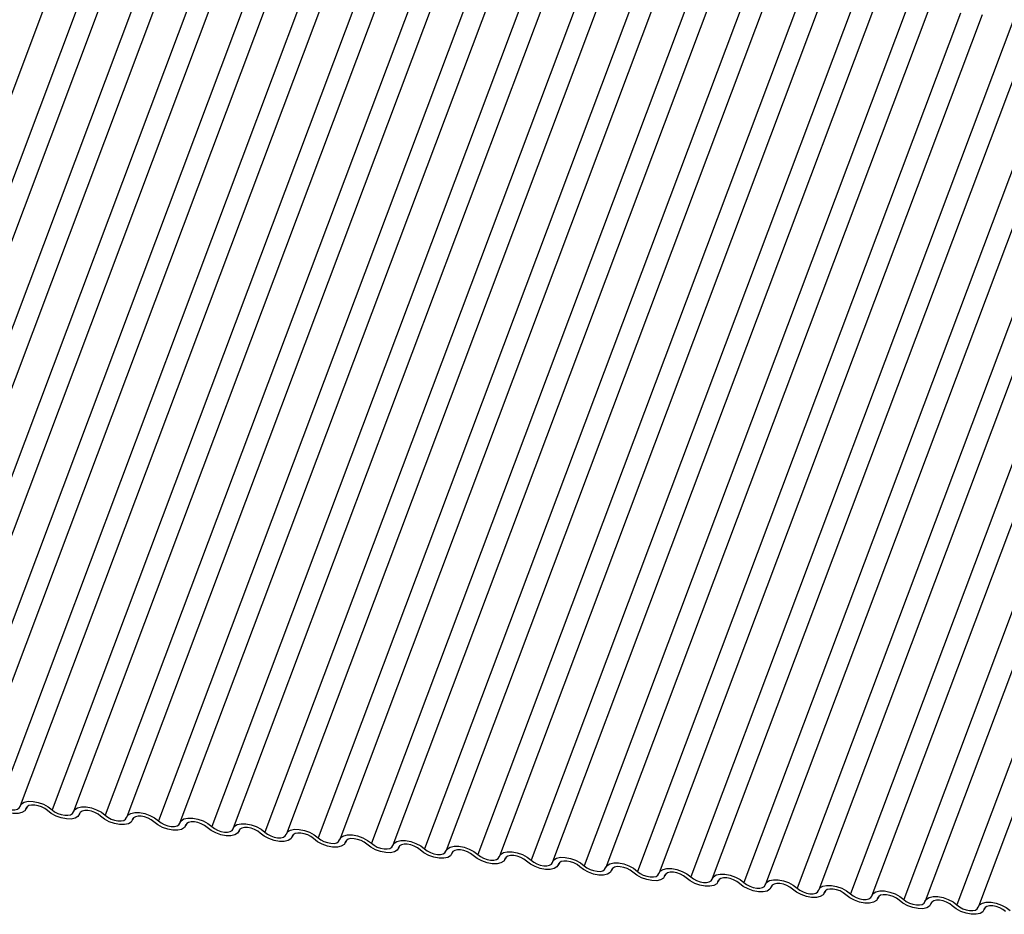
# Model space of a CAD drawing. Units: millimetres. Extents: x -23272466 to 44913, y -22484634 to 188.
# Drawn here: x -23270391 to -23270388, y -22483817 to -22483815 of the extents above; entities that cross this region are included whole.
import ezdxf

# ---------------------------------------------------------------- set-up
doc = ezdxf.new("R2010")
doc.units = ezdxf.units.MM
doc.layers.add('KEYLITE INDICATIVE VIEW FLASHING 1', color=252, linetype='Continuous')

msp = doc.modelspace()

# ---------------------------------------------------------------- linework, layer by layer
at = {"layer": 'KEYLITE INDICATIVE VIEW FLASHING 1', "linetype": 'Continuous'}
for p, q in [((-23270390.7906, -22483814.531), (-23270391.6145, -22483816.7196)), ((-23270390.7096, -22483814.541), (-23270391.5335, -22483816.7297)), ((-23270390.6549, -22483814.5452), (-23270391.4787, -22483816.7339)), ((-23270390.5739, -22483814.5553), (-23270391.3977, -22483816.744)), ((-23270390.5191, -22483814.5595), (-23270391.3429, -22483816.7482)), ((-23270390.4381, -22483814.5696), (-23270391.2619, -22483816.7583)), ((-23270390.3833, -22483814.5738), (-23270391.2072, -22483816.7625)), ((-23270390.3023, -22483814.5839), (-23270391.1262, -22483816.7726)), ((-23270390.2476, -22483814.5881), (-23270391.0714, -22483816.7768)), ((-23270390.1666, -22483814.5982), (-23270390.9904, -22483816.7869)), ((-23270390.1118, -22483814.6024), (-23270390.9356, -22483816.7911)), ((-23270390.0308, -22483814.6125), (-23270390.8546, -22483816.8012)), ((-23270389.976, -22483814.6167), (-23270390.7999, -22483816.8054)), ((-23270389.895, -22483814.6268), (-23270390.7189, -22483816.8155)), ((-23270389.8403, -22483814.631), (-23270390.6641, -22483816.8197)), ((-23270389.7593, -22483814.6411), (-23270390.5831, -22483816.8298)), ((-23270389.7045, -22483814.6453), (-23270390.5283, -22483816.834)), ((-23270389.6235, -22483814.6554), (-23270390.4473, -22483816.8441)), ((-23270389.5687, -22483814.6596), (-23270390.3926, -22483816.8483)), ((-23270389.4877, -22483814.6697), (-23270390.3116, -22483816.8583)), ((-23270389.433, -22483814.6739), (-23270390.2568, -22483816.8626)), ((-23270389.352, -22483814.6839), (-23270390.1758, -22483816.8726)), ((-23270389.2972, -22483814.6882), (-23270390.121, -22483816.8769)), ((-23270389.2162, -22483814.6982), (-23270390.04, -22483816.8869)), ((-23270389.1614, -22483814.7025), (-23270389.9853, -22483816.8912)), ((-23270389.0804, -22483814.7125), (-23270389.9043, -22483816.9012)), ((-23270389.0257, -22483814.7168), (-23270389.8495, -22483816.9054)), ((-23270388.9447, -22483814.7268), (-23270389.7685, -22483816.9155)), ((-23270388.8899, -22483814.731), (-23270389.7137, -22483816.9197)), ((-23270388.8089, -22483814.7411), (-23270389.6327, -22483816.9298)), ((-23270388.7541, -22483814.7453), (-23270389.578, -22483816.934)), ((-23270388.6731, -22483814.7554), (-23270389.497, -22483816.9441)), ((-23270388.6184, -22483814.7596), (-23270389.4422, -22483816.9483)), ((-23270388.5374, -22483814.7697), (-23270389.3612, -22483816.9584)), ((-23270388.4826, -22483814.7739), (-23270389.3065, -22483816.9626)), ((-23270388.4016, -22483814.784), (-23270389.2255, -22483816.9727)), ((-23270388.3469, -22483814.7882), (-23270389.1707, -22483816.9769)), ((-23270388.2659, -22483814.7983), (-23270389.0897, -22483816.987)), ((-23270388.2111, -22483814.8025), (-23270389.0349, -22483816.9912)), ((-23270388.1301, -22483814.8126), (-23270388.9539, -22483817.0013)), ((-23270388.0753, -22483814.8168), (-23270388.8992, -22483817.0055)), ((-23270387.9943, -22483814.8269), (-23270388.8182, -22483817.0156)), ((-23270387.9396, -22483814.8311), (-23270388.7634, -22483817.0198)), ((-23270387.8586, -22483814.8412), (-23270388.6824, -22483817.0299)), ((-23270387.8038, -22483814.8454), (-23270388.6276, -22483817.0341)), ((-23270387.7228, -22483814.8555), (-23270388.5466, -22483817.0441)), ((-23270387.668, -22483814.8597), (-23270388.4919, -22483817.0484)), ((-23270390.9212, -22483816.7993), (-23270390.9197, -22483816.7953)), ((-23270390.9201, -22483816.7959), (-23270390.9208, -22483816.7978)), ((-23270390.7855, -22483816.8136), (-23270390.784, -22483816.8096)), ((-23270390.7843, -22483816.8102), (-23270390.785, -22483816.8121)), ((-23270390.6497, -22483816.8279), (-23270390.6482, -22483816.8239)), ((-23270390.6485, -22483816.8244), (-23270390.6493, -22483816.8264)), ((-23270390.5139, -22483816.8422), (-23270390.5124, -22483816.8382)), ((-23270390.5128, -22483816.8387), (-23270390.5135, -22483816.8407)), ((-23270390.3782, -22483816.8565), (-23270390.3767, -22483816.8525)), ((-23270390.377, -22483816.853), (-23270390.3777, -22483816.855)), ((-23270390.2424, -22483816.8708), (-23270390.2409, -22483816.8668)), ((-23270390.2412, -22483816.8673), (-23270390.242, -22483816.8693)), ((-23270390.1066, -22483816.8851), (-23270390.1052, -22483816.8811)), ((-23270390.1055, -22483816.8816), (-23270390.1062, -22483816.8836)), ((-23270389.9709, -22483816.8994), (-23270389.9694, -22483816.8954)), ((-23270389.9697, -22483816.8959), (-23270389.9704, -22483816.8979)), ((-23270389.8351, -22483816.9136), (-23270389.8336, -22483816.9097)), ((-23270389.8339, -22483816.9102), (-23270389.8347, -22483816.9122)), ((-23270389.6994, -22483816.9279), (-23270389.6979, -22483816.924)), ((-23270389.6982, -22483816.9245), (-23270389.6989, -22483816.9264)), ((-23270389.5636, -22483816.9422), (-23270389.5621, -22483816.9383)), ((-23270389.5624, -22483816.9388), (-23270389.5631, -22483816.9407)), ((-23270389.4278, -22483816.9565), (-23270389.4263, -22483816.9525)), ((-23270389.4266, -22483816.9531), (-23270389.4274, -22483816.955)), ((-23270389.2921, -22483816.9708), (-23270389.2906, -22483816.9668)), ((-23270389.2909, -22483816.9674), (-23270389.2916, -22483816.9693)), ((-23270389.1563, -22483816.9851), (-23270389.1548, -22483816.9811)), ((-23270389.1551, -22483816.9817), (-23270389.1558, -22483816.9836)), ((-23270389.0205, -22483816.9994), (-23270389.019, -22483816.9954)), ((-23270389.0193, -22483816.996), (-23270389.0201, -22483816.9979)), ((-23270388.8848, -22483817.0137), (-23270388.8833, -22483817.0097)), ((-23270388.8836, -22483817.0102), (-23270388.8843, -22483817.0122)), ((-23270388.749, -22483817.028), (-23270388.7475, -22483817.024)), ((-23270388.7478, -22483817.0245), (-23270388.7485, -22483817.0265)), ((-23270388.6132, -22483817.0423), (-23270388.6117, -22483817.0383)), ((-23270388.612, -22483817.0388), (-23270388.6128, -22483817.0408)), ((-23270388.4775, -22483817.0566), (-23270388.476, -22483817.0526)), ((-23270388.4763, -22483817.0531), (-23270388.477, -22483817.0551))]:
    msp.add_line(p, q, dxfattribs=at)
at = {"layer": 'KEYLITE INDICATIVE VIEW FLASHING 1', "linetype": 'Continuous', "flags": 128}
for points in [[(-23270390.9208, -22483816.7978), (-23270390.9244, -22483816.8041), (-23270390.9315, -22483816.8085), (-23270390.9415, -22483816.8107), (-23270390.9537, -22483816.8106), (-23270390.9669, -22483816.808), (-23270390.9802, -22483816.8034), (-23270390.9923, -22483816.7969), (-23270391.0022, -22483816.7892)], [(-23270390.9904, -22483816.7869), (-23270390.9838, -22483816.792), (-23270390.9757, -22483816.7963), (-23270390.9669, -22483816.7994), (-23270390.958, -22483816.8011), (-23270390.9499, -22483816.8012), (-23270390.9432, -22483816.7997), (-23270390.9385, -22483816.7968), (-23270390.9361, -22483816.7926)], [(-23270390.9361, -22483816.7926), (-23270390.9325, -22483816.7864), (-23270390.9254, -22483816.7819), (-23270390.9154, -22483816.7797), (-23270390.9032, -22483816.7799), (-23270390.89, -22483816.7824), (-23270390.8767, -22483816.7871), (-23270390.8646, -22483816.7935), (-23270390.8546, -22483816.8012)], [(-23270390.8665, -22483816.8035), (-23270390.8731, -22483816.7984), (-23270390.8812, -22483816.7941), (-23270390.89, -22483816.791), (-23270390.8989, -22483816.7893), (-23270390.907, -22483816.7892), (-23270390.9137, -22483816.7907), (-23270390.9184, -22483816.7936), (-23270390.9208, -22483816.7978)], [(-23270390.785, -22483816.8121), (-23270390.7886, -22483816.8183), (-23270390.7957, -22483816.8228), (-23270390.8058, -22483816.825), (-23270390.8179, -22483816.8248), (-23270390.8312, -22483816.8223), (-23270390.8444, -22483816.8176), (-23270390.8565, -22483816.8112), (-23270390.8665, -22483816.8035)], [(-23270390.8546, -22483816.8012), (-23270390.848, -22483816.8063), (-23270390.8399, -22483816.8106), (-23270390.8311, -22483816.8137), (-23270390.8223, -22483816.8154), (-23270390.8142, -22483816.8155), (-23270390.8075, -22483816.814), (-23270390.8027, -22483816.8111), (-23270390.8003, -22483816.8069)], [(-23270390.8003, -22483816.8069), (-23270390.7968, -22483816.8006), (-23270390.7896, -22483816.7962), (-23270390.7796, -22483816.794), (-23270390.7674, -22483816.7942), (-23270390.7542, -22483816.7967), (-23270390.741, -22483816.8014), (-23270390.7289, -22483816.8078), (-23270390.7189, -22483816.8155)], [(-23270390.7307, -22483816.8178), (-23270390.7374, -22483816.8127), (-23270390.7454, -22483816.8084), (-23270390.7543, -22483816.8053), (-23270390.7631, -22483816.8036), (-23270390.7712, -22483816.8035), (-23270390.7779, -22483816.805), (-23270390.7826, -22483816.8079), (-23270390.785, -22483816.8121)], [(-23270390.7189, -22483816.8155), (-23270390.7122, -22483816.8206), (-23270390.7041, -22483816.8249), (-23270390.6953, -22483816.828), (-23270390.6865, -22483816.8297), (-23270390.6784, -22483816.8298), (-23270390.6717, -22483816.8283), (-23270390.667, -22483816.8254), (-23270390.6646, -22483816.8212)], [(-23270390.6646, -22483816.8212), (-23270390.661, -22483816.8149), (-23270390.6539, -22483816.8105), (-23270390.6438, -22483816.8083), (-23270390.6317, -22483816.8084), (-23270390.6184, -22483816.811), (-23270390.6052, -22483816.8156), (-23270390.5931, -22483816.8221), (-23270390.5831, -22483816.8298)], [(-23270390.6493, -22483816.8264), (-23270390.6528, -22483816.8326), (-23270390.6599, -22483816.8371), (-23270390.67, -22483816.8393), (-23270390.6822, -22483816.8391), (-23270390.6954, -22483816.8366), (-23270390.7086, -22483816.8319), (-23270390.7207, -22483816.8255), (-23270390.7307, -22483816.8178)], [(-23270390.5949, -22483816.8321), (-23270390.6016, -22483816.827), (-23270390.6097, -22483816.8227), (-23270390.6185, -22483816.8196), (-23270390.6273, -22483816.8179), (-23270390.6354, -22483816.8178), (-23270390.6421, -22483816.8193), (-23270390.6469, -22483816.8222), (-23270390.6493, -22483816.8264)], [(-23270390.5135, -22483816.8407), (-23270390.5171, -22483816.8469), (-23270390.5242, -22483816.8514), (-23270390.5342, -22483816.8536), (-23270390.5464, -22483816.8534), (-23270390.5596, -22483816.8509), (-23270390.5729, -22483816.8462), (-23270390.585, -22483816.8398), (-23270390.5949, -22483816.8321)], [(-23270390.5831, -22483816.8298), (-23270390.5765, -22483816.8349), (-23270390.5684, -22483816.8392), (-23270390.5596, -22483816.8423), (-23270390.5507, -22483816.844), (-23270390.5426, -22483816.8441), (-23270390.5359, -22483816.8426), (-23270390.5312, -22483816.8396), (-23270390.5288, -22483816.8355)], [(-23270390.5288, -22483816.8355), (-23270390.5252, -22483816.8292), (-23270390.5181, -22483816.8248), (-23270390.5081, -22483816.8226), (-23270390.4959, -22483816.8227), (-23270390.4827, -22483816.8253), (-23270390.4694, -22483816.8299), (-23270390.4573, -22483816.8364), (-23270390.4473, -22483816.8441)], [(-23270390.4592, -22483816.8464), (-23270390.4658, -22483816.8413), (-23270390.4739, -22483816.837), (-23270390.4827, -22483816.8339), (-23270390.4916, -22483816.8322), (-23270390.4997, -22483816.8321), (-23270390.5064, -22483816.8336), (-23270390.5111, -22483816.8365), (-23270390.5135, -22483816.8407)], [(-23270390.393, -22483816.8498), (-23270390.3895, -22483816.8435), (-23270390.3823, -22483816.8391), (-23270390.3723, -22483816.8369), (-23270390.3601, -22483816.837), (-23270390.3469, -22483816.8395), (-23270390.3337, -22483816.8442), (-23270390.3216, -22483816.8507), (-23270390.3116, -22483816.8583)], [(-23270390.3777, -22483816.855), (-23270390.3813, -22483816.8612), (-23270390.3884, -22483816.8656), (-23270390.3985, -22483816.8679), (-23270390.4106, -22483816.8677), (-23270390.4239, -22483816.8652), (-23270390.4371, -22483816.8605), (-23270390.4492, -22483816.8541), (-23270390.4592, -22483816.8464)], [(-23270390.4473, -22483816.8441), (-23270390.4407, -22483816.8492), (-23270390.4326, -22483816.8535), (-23270390.4238, -22483816.8566), (-23270390.415, -22483816.8583), (-23270390.4069, -22483816.8584), (-23270390.4002, -22483816.8569), (-23270390.3954, -22483816.8539), (-23270390.393, -22483816.8498)], [(-23270390.3234, -22483816.8607), (-23270390.3301, -22483816.8556), (-23270390.3381, -22483816.8513), (-23270390.347, -22483816.8482), (-23270390.3558, -22483816.8465), (-23270390.3639, -22483816.8464), (-23270390.3706, -22483816.8479), (-23270390.3753, -22483816.8508), (-23270390.3777, -22483816.855)], [(-23270390.242, -22483816.8693), (-23270390.2455, -22483816.8755), (-23270390.2526, -22483816.8799), (-23270390.2627, -22483816.8822), (-23270390.2749, -22483816.882), (-23270390.2881, -22483816.8795), (-23270390.3013, -22483816.8748), (-23270390.3134, -22483816.8684), (-23270390.3234, -22483816.8607)], [(-23270390.3116, -22483816.8583), (-23270390.3049, -22483816.8635), (-23270390.2969, -22483816.8678), (-23270390.288, -22483816.8709), (-23270390.2792, -22483816.8726), (-23270390.2711, -22483816.8727), (-23270390.2644, -22483816.8712), (-23270390.2597, -22483816.8682), (-23270390.2573, -22483816.8641)], [(-23270390.2573, -22483816.8641), (-23270390.2537, -22483816.8578), (-23270390.2466, -22483816.8534), (-23270390.2365, -22483816.8512), (-23270390.2244, -22483816.8513), (-23270390.2111, -22483816.8538), (-23270390.1979, -22483816.8585), (-23270390.1858, -22483816.865), (-23270390.1758, -22483816.8726)], [(-23270390.1876, -22483816.875), (-23270390.1943, -22483816.8699), (-23270390.2024, -22483816.8656), (-23270390.2112, -22483816.8625), (-23270390.22, -22483816.8608), (-23270390.2281, -22483816.8607), (-23270390.2348, -22483816.8622), (-23270390.2396, -22483816.8651), (-23270390.242, -22483816.8693)], [(-23270390.1215, -22483816.8784), (-23270390.1179, -22483816.8721), (-23270390.1108, -22483816.8677), (-23270390.1008, -22483816.8655), (-23270390.0886, -22483816.8656), (-23270390.0754, -22483816.8681), (-23270390.0621, -22483816.8728), (-23270390.05, -22483816.8793), (-23270390.04, -22483816.8869)], [(-23270390.1062, -22483816.8836), (-23270390.1098, -22483816.8898), (-23270390.1169, -22483816.8942), (-23270390.1269, -22483816.8965), (-23270390.1391, -22483816.8963), (-23270390.1523, -22483816.8938), (-23270390.1656, -22483816.8891), (-23270390.1777, -22483816.8827), (-23270390.1876, -22483816.875)], [(-23270390.1758, -22483816.8726), (-23270390.1692, -22483816.8778), (-23270390.1611, -22483816.8821), (-23270390.1523, -22483816.8852), (-23270390.1434, -22483816.8869), (-23270390.1353, -22483816.887), (-23270390.1286, -22483816.8855), (-23270390.1239, -22483816.8825), (-23270390.1215, -22483816.8784)], [(-23270390.0519, -22483816.8893), (-23270390.0585, -22483816.8842), (-23270390.0666, -22483816.8799), (-23270390.0754, -22483816.8768), (-23270390.0843, -22483816.8751), (-23270390.0924, -22483816.875), (-23270390.0991, -22483816.8765), (-23270390.1038, -22483816.8794), (-23270390.1062, -22483816.8836)], [(-23270389.9704, -22483816.8979), (-23270389.974, -22483816.9041), (-23270389.9811, -22483816.9085), (-23270389.9912, -22483816.9108), (-23270390.0033, -22483816.9106), (-23270390.0166, -22483816.9081), (-23270390.0298, -22483816.9034), (-23270390.0419, -22483816.897), (-23270390.0519, -22483816.8893)], [(-23270390.04, -22483816.8869), (-23270390.0334, -22483816.892), (-23270390.0253, -22483816.8963), (-23270390.0165, -22483816.8995), (-23270390.0077, -22483816.9011), (-23270389.9996, -22483816.9012), (-23270389.9929, -22483816.8998), (-23270389.9881, -22483816.8968), (-23270389.9857, -22483816.8926)], [(-23270389.9857, -22483816.8926), (-23270389.9822, -22483816.8864), (-23270389.9751, -22483816.882), (-23270389.965, -22483816.8798), (-23270389.9528, -22483816.8799), (-23270389.9396, -22483816.8824), (-23270389.9264, -22483816.8871), (-23270389.9143, -22483816.8936), (-23270389.9043, -22483816.9012)], [(-23270389.9161, -22483816.9036), (-23270389.9228, -22483816.8985), (-23270389.9308, -22483816.8942), (-23270389.9397, -22483816.891), (-23270389.9485, -22483816.8894), (-23270389.9566, -22483816.8893), (-23270389.9633, -22483816.8907), (-23270389.968, -22483816.8937), (-23270389.9704, -22483816.8979)], [(-23270389.8347, -22483816.9122), (-23270389.8382, -22483816.9184), (-23270389.8453, -22483816.9228), (-23270389.8554, -22483816.925), (-23270389.8676, -22483816.9249), (-23270389.8808, -22483816.9224), (-23270389.894, -22483816.9177), (-23270389.9061, -22483816.9112), (-23270389.9161, -22483816.9036)], [(-23270389.9043, -22483816.9012), (-23270389.8976, -22483816.9063), (-23270389.8896, -22483816.9106), (-23270389.8807, -22483816.9138), (-23270389.8719, -22483816.9154), (-23270389.8638, -22483816.9155), (-23270389.8571, -22483816.9141), (-23270389.8524, -22483816.9111), (-23270389.85, -22483816.9069)], [(-23270389.85, -22483816.9069), (-23270389.8464, -22483816.9007), (-23270389.8393, -22483816.8963), (-23270389.8292, -22483816.894), (-23270389.8171, -22483816.8942), (-23270389.8038, -22483816.8967), (-23270389.7906, -22483816.9014), (-23270389.7785, -22483816.9078), (-23270389.7685, -22483816.9155)], [(-23270389.7804, -22483816.9179), (-23270389.787, -22483816.9128), (-23270389.7951, -22483816.9085), (-23270389.8039, -22483816.9053), (-23270389.8127, -22483816.9037), (-23270389.8208, -22483816.9036), (-23270389.8275, -22483816.905), (-23270389.8323, -22483816.908), (-23270389.8347, -22483816.9122)], [(-23270389.6989, -22483816.9264), (-23270389.7025, -22483816.9327), (-23270389.7096, -22483816.9371), (-23270389.7196, -22483816.9393), (-23270389.7318, -22483816.9392), (-23270389.745, -22483816.9367), (-23270389.7583, -22483816.932), (-23270389.7704, -22483816.9255), (-23270389.7804, -22483816.9179)], [(-23270389.7685, -22483816.9155), (-23270389.7619, -22483816.9206), (-23270389.7538, -22483816.9249), (-23270389.745, -22483816.928), (-23270389.7361, -22483816.9297), (-23270389.728, -22483816.9298), (-23270389.7213, -22483816.9283), (-23270389.7166, -22483816.9254), (-23270389.7142, -22483816.9212)], [(-23270389.7142, -22483816.9212), (-23270389.7106, -22483816.915), (-23270389.7035, -22483816.9106), (-23270389.6935, -22483816.9083), (-23270389.6813, -22483816.9085), (-23270389.6681, -22483816.911), (-23270389.6548, -22483816.9157), (-23270389.6427, -22483816.9221), (-23270389.6327, -22483816.9298)], [(-23270389.6446, -22483816.9322), (-23270389.6512, -22483816.927), (-23270389.6593, -22483816.9227), (-23270389.6681, -22483816.9196), (-23270389.677, -22483816.9179), (-23270389.6851, -22483816.9178), (-23270389.6918, -22483816.9193), (-23270389.6965, -22483816.9223), (-23270389.6989, -22483816.9264)], [(-23270389.5631, -22483816.9407), (-23270389.5667, -22483816.947), (-23270389.5738, -22483816.9514), (-23270389.5839, -22483816.9536), (-23270389.596, -22483816.9535), (-23270389.6093, -22483816.951), (-23270389.6225, -22483816.9463), (-23270389.6346, -22483816.9398), (-23270389.6446, -22483816.9322)], [(-23270389.6327, -22483816.9298), (-23270389.6261, -22483816.9349), (-23270389.618, -22483816.9392), (-23270389.6092, -22483816.9423), (-23270389.6004, -22483816.944), (-23270389.5923, -22483816.9441), (-23270389.5856, -22483816.9426), (-23270389.5808, -22483816.9397), (-23270389.5784, -22483816.9355)], [(-23270389.5784, -22483816.9355), (-23270389.5749, -22483816.9293), (-23270389.5678, -22483816.9249), (-23270389.5577, -22483816.9226), (-23270389.5455, -22483816.9228), (-23270389.5323, -22483816.9253), (-23270389.5191, -22483816.93), (-23270389.507, -22483816.9364), (-23270389.497, -22483816.9441)], [(-23270389.5088, -22483816.9465), (-23270389.5155, -22483816.9413), (-23270389.5235, -22483816.937), (-23270389.5324, -22483816.9339), (-23270389.5412, -22483816.9322), (-23270389.5493, -22483816.9321), (-23270389.556, -22483816.9336), (-23270389.5607, -22483816.9366), (-23270389.5631, -22483816.9407)], [(-23270389.4427, -22483816.9498), (-23270389.4391, -22483816.9436), (-23270389.432, -22483816.9392), (-23270389.4219, -22483816.9369), (-23270389.4098, -22483816.9371), (-23270389.3965, -22483816.9396), (-23270389.3833, -22483816.9443), (-23270389.3712, -22483816.9507), (-23270389.3612, -22483816.9584)], [(-23270389.4274, -22483816.955), (-23270389.4309, -22483816.9613), (-23270389.438, -22483816.9657), (-23270389.4481, -22483816.9679), (-23270389.4603, -22483816.9678), (-23270389.4735, -22483816.9652), (-23270389.4867, -22483816.9606), (-23270389.4988, -22483816.9541), (-23270389.5088, -22483816.9465)], [(-23270389.497, -22483816.9441), (-23270389.4903, -22483816.9492), (-23270389.4823, -22483816.9535), (-23270389.4734, -22483816.9566), (-23270389.4646, -22483816.9583), (-23270389.4565, -22483816.9584), (-23270389.4498, -22483816.9569), (-23270389.4451, -22483816.954), (-23270389.4427, -22483816.9498)], [(-23270389.3731, -22483816.9607), (-23270389.3797, -22483816.9556), (-23270389.3878, -22483816.9513), (-23270389.3966, -22483816.9482), (-23270389.4054, -22483816.9465), (-23270389.4135, -22483816.9464), (-23270389.4202, -22483816.9479), (-23270389.425, -22483816.9509), (-23270389.4274, -22483816.955)], [(-23270389.2916, -22483816.9693), (-23270389.2952, -22483816.9756), (-23270389.3023, -22483816.98), (-23270389.3123, -22483816.9822), (-23270389.3245, -22483816.9821), (-23270389.3377, -22483816.9795), (-23270389.351, -22483816.9749), (-23270389.3631, -22483816.9684), (-23270389.3731, -22483816.9607)], [(-23270389.3612, -22483816.9584), (-23270389.3546, -22483816.9635), (-23270389.3465, -22483816.9678), (-23270389.3377, -22483816.9709), (-23270389.3288, -22483816.9726), (-23270389.3207, -22483816.9727), (-23270389.314, -22483816.9712), (-23270389.3093, -22483816.9683), (-23270389.3069, -22483816.9641)], [(-23270389.3069, -22483816.9641), (-23270389.3033, -22483816.9579), (-23270389.2962, -22483816.9534), (-23270389.2862, -22483816.9512), (-23270389.274, -22483816.9514), (-23270389.2608, -22483816.9539), (-23270389.2475, -22483816.9586), (-23270389.2354, -22483816.965), (-23270389.2255, -22483816.9727)], [(-23270389.2373, -22483816.975), (-23270389.2439, -22483816.9699), (-23270389.252, -22483816.9656), (-23270389.2608, -22483816.9625), (-23270389.2697, -22483816.9608), (-23270389.2778, -22483816.9607), (-23270389.2845, -22483816.9622), (-23270389.2892, -22483816.9652), (-23270389.2916, -22483816.9693)], [(-23270389.1711, -22483816.9784), (-23270389.1676, -22483816.9722), (-23270389.1605, -22483816.9677), (-23270389.1504, -22483816.9655), (-23270389.1382, -22483816.9657), (-23270389.125, -22483816.9682), (-23270389.1118, -22483816.9729), (-23270389.0997, -22483816.9793), (-23270389.0897, -22483816.987)], [(-23270389.1558, -22483816.9836), (-23270389.1594, -22483816.9899), (-23270389.1665, -22483816.9943), (-23270389.1766, -22483816.9965), (-23270389.1887, -22483816.9964), (-23270389.202, -22483816.9938), (-23270389.2152, -22483816.9892), (-23270389.2273, -22483816.9827), (-23270389.2373, -22483816.975)], [(-23270389.2255, -22483816.9727), (-23270389.2188, -22483816.9778), (-23270389.2107, -22483816.9821), (-23270389.2019, -22483816.9852), (-23270389.1931, -22483816.9869), (-23270389.185, -22483816.987), (-23270389.1783, -22483816.9855), (-23270389.1735, -22483816.9826), (-23270389.1711, -22483816.9784)], [(-23270389.1015, -22483816.9893), (-23270389.1082, -22483816.9842), (-23270389.1162, -22483816.9799), (-23270389.1251, -22483816.9768), (-23270389.1339, -22483816.9751), (-23270389.142, -22483816.975), (-23270389.1487, -22483816.9765), (-23270389.1534, -22483816.9794), (-23270389.1558, -22483816.9836)], [(-23270389.0201, -22483816.9979), (-23270389.0236, -22483817.0042), (-23270389.0308, -22483817.0086), (-23270389.0408, -22483817.0108), (-23270389.053, -22483817.0106), (-23270389.0662, -22483817.0081), (-23270389.0794, -22483817.0034), (-23270389.0915, -22483816.997), (-23270389.1015, -22483816.9893)], [(-23270389.0897, -22483816.987), (-23270389.083, -22483816.9921), (-23270389.075, -22483816.9964), (-23270389.0661, -22483816.9995), (-23270389.0573, -22483817.0012), (-23270389.0492, -22483817.0013), (-23270389.0425, -22483816.9998), (-23270389.0378, -22483816.9969), (-23270389.0354, -22483816.9927)], [(-23270389.0354, -22483816.9927), (-23270389.0318, -22483816.9864), (-23270389.0247, -22483816.982), (-23270389.0146, -22483816.9798), (-23270389.0025, -22483816.98), (-23270388.9892, -22483816.9825), (-23270388.976, -22483816.9872), (-23270388.9639, -22483816.9936), (-23270388.9539, -22483817.0013)], [(-23270388.9658, -22483817.0036), (-23270388.9724, -22483816.9985), (-23270388.9805, -22483816.9942), (-23270388.9893, -22483816.9911), (-23270388.9981, -22483816.9894), (-23270389.0062, -22483816.9893), (-23270389.0129, -22483816.9908), (-23270389.0177, -22483816.9937), (-23270389.0201, -22483816.9979)], [(-23270388.8843, -22483817.0122), (-23270388.8879, -22483817.0184), (-23270388.895, -22483817.0229), (-23270388.905, -22483817.0251), (-23270388.9172, -22483817.0249), (-23270388.9304, -22483817.0224), (-23270388.9437, -22483817.0177), (-23270388.9558, -22483817.0113), (-23270388.9658, -22483817.0036)], [(-23270388.9539, -22483817.0013), (-23270388.9473, -22483817.0064), (-23270388.9392, -22483817.0107), (-23270388.9304, -22483817.0138), (-23270388.9215, -22483817.0155), (-23270388.9134, -22483817.0156), (-23270388.9067, -22483817.0141), (-23270388.902, -22483817.0112), (-23270388.8996, -22483817.007)], [(-23270388.8996, -22483817.007), (-23270388.896, -22483817.0007), (-23270388.8889, -22483816.9963), (-23270388.8789, -22483816.9941), (-23270388.8667, -22483816.9942), (-23270388.8535, -22483816.9968), (-23270388.8402, -22483817.0014), (-23270388.8281, -22483817.0079), (-23270388.8182, -22483817.0156)], [(-23270388.83, -22483817.0179), (-23270388.8366, -22483817.0128), (-23270388.8447, -22483817.0085), (-23270388.8535, -22483817.0054), (-23270388.8624, -22483817.0037), (-23270388.8705, -22483817.0036), (-23270388.8772, -22483817.0051), (-23270388.8819, -22483817.008), (-23270388.8843, -22483817.0122)], [(-23270388.7485, -22483817.0265), (-23270388.7521, -22483817.0327), (-23270388.7592, -22483817.0372), (-23270388.7693, -22483817.0394), (-23270388.7814, -22483817.0392), (-23270388.7947, -22483817.0367), (-23270388.8079, -22483817.032), (-23270388.82, -22483817.0256), (-23270388.83, -22483817.0179)], [(-23270388.8182, -22483817.0156), (-23270388.8115, -22483817.0207), (-23270388.8034, -22483817.025), (-23270388.7946, -22483817.0281), (-23270388.7858, -22483817.0298), (-23270388.7777, -22483817.0299), (-23270388.771, -22483817.0284), (-23270388.7662, -22483817.0254), (-23270388.7638, -22483817.0213)], [(-23270388.7638, -22483817.0213), (-23270388.7603, -22483817.015), (-23270388.7532, -22483817.0106), (-23270388.7431, -22483817.0084), (-23270388.731, -22483817.0085), (-23270388.7177, -22483817.0111), (-23270388.7045, -22483817.0157), (-23270388.6924, -22483817.0222), (-23270388.6824, -22483817.0299)], [(-23270388.6942, -22483817.0322), (-23270388.7009, -22483817.0271), (-23270388.709, -22483817.0228), (-23270388.7178, -22483817.0197), (-23270388.7266, -22483817.018), (-23270388.7347, -22483817.0179), (-23270388.7414, -22483817.0194), (-23270388.7462, -22483817.0223), (-23270388.7485, -22483817.0265)], [(-23270388.6128, -22483817.0408), (-23270388.6163, -22483817.047), (-23270388.6235, -22483817.0515), (-23270388.6335, -22483817.0537), (-23270388.6457, -22483817.0535), (-23270388.6589, -22483817.051), (-23270388.6721, -22483817.0463), (-23270388.6843, -22483817.0399), (-23270388.6942, -22483817.0322)], [(-23270388.6824, -22483817.0299), (-23270388.6757, -22483817.035), (-23270388.6677, -22483817.0393), (-23270388.6588, -22483817.0424), (-23270388.65, -22483817.0441), (-23270388.6419, -22483817.0442), (-23270388.6352, -22483817.0427), (-23270388.6305, -22483817.0397), (-23270388.6281, -22483817.0356)], [(-23270388.6281, -22483817.0356), (-23270388.6245, -22483817.0293), (-23270388.6174, -22483817.0249), (-23270388.6073, -22483817.0227), (-23270388.5952, -22483817.0228), (-23270388.5819, -22483817.0254), (-23270388.5687, -22483817.03), (-23270388.5566, -22483817.0365), (-23270388.5466, -22483817.0441)], [(-23270388.5585, -22483817.0465), (-23270388.5651, -22483817.0414), (-23270388.5732, -22483817.0371), (-23270388.582, -22483817.034), (-23270388.5908, -22483817.0323), (-23270388.5989, -22483817.0322), (-23270388.6056, -22483817.0337), (-23270388.6104, -22483817.0366), (-23270388.6128, -22483817.0408)], [(-23270388.4923, -22483817.0499), (-23270388.4887, -22483817.0436), (-23270388.4816, -22483817.0392), (-23270388.4716, -22483817.037), (-23270388.4594, -22483817.0371), (-23270388.4462, -22483817.0396), (-23270388.4329, -22483817.0443), (-23270388.4208, -22483817.0508), (-23270388.4109, -22483817.0584)], [(-23270388.477, -22483817.0551), (-23270388.4806, -22483817.0613), (-23270388.4877, -22483817.0657), (-23270388.4977, -22483817.068), (-23270388.5099, -22483817.0678), (-23270388.5231, -22483817.0653), (-23270388.5364, -22483817.0606), (-23270388.5485, -22483817.0542), (-23270388.5585, -22483817.0465)], [(-23270388.5466, -22483817.0441), (-23270388.54, -22483817.0493), (-23270388.5319, -22483817.0536), (-23270388.5231, -22483817.0567), (-23270388.5142, -22483817.0584), (-23270388.5061, -22483817.0585), (-23270388.4994, -22483817.057), (-23270388.4947, -22483817.054), (-23270388.4923, -22483817.0499)], [(-23270388.4227, -22483817.0608), (-23270388.4293, -22483817.0557), (-23270388.4374, -22483817.0514), (-23270388.4462, -22483817.0483), (-23270388.4551, -22483817.0466), (-23270388.4632, -22483817.0465), (-23270388.4699, -22483817.048), (-23270388.4746, -22483817.0509), (-23270388.477, -22483817.0551)]]:
    msp.add_lwpolyline(points, dxfattribs=at)

doc.saveas('drawing.dxf')
